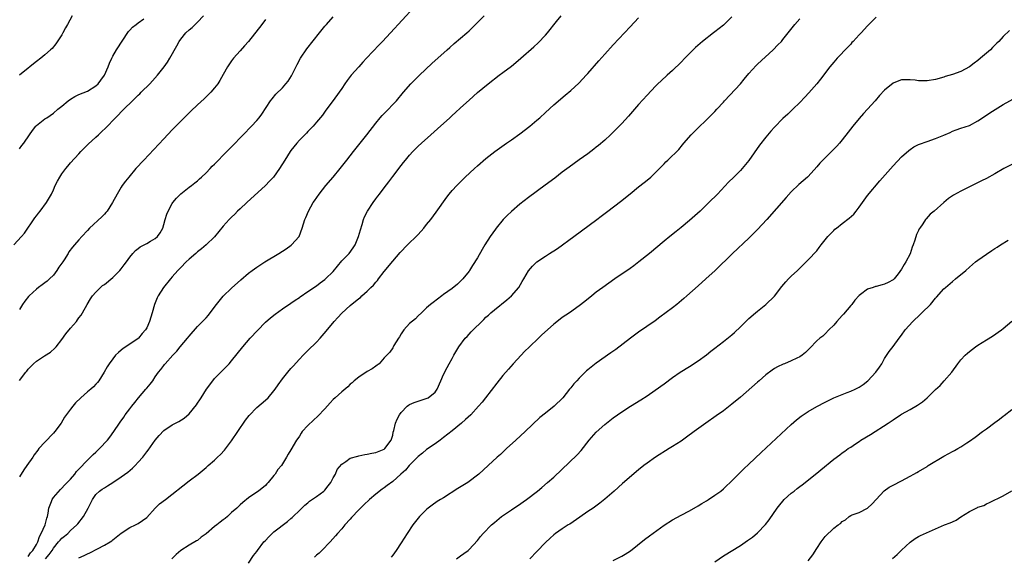
# Model space of a CAD drawing. Units: inches. Extents: x 2601000 to 2604000, y 1488000 to 1491000.
# Drawn here: x 2601119 to 2601351, y 1488762 to 1488888 of the extents above; entities that cross this region are included whole.
import ezdxf

# ---------------------------------------------------------------- set-up
doc = ezdxf.new("R2010")
doc.units = ezdxf.units.IN
doc.header["$MEASUREMENT"] = 0
doc.layers.add('LD26011488_10ft', color=4, linetype='Continuous')

msp = doc.modelspace()

# ---------------------------------------------------------------- linework, layer by layer
at = {"layer": 'LD26011488_10ft'}
for points, elevation in [([(2601212, 1488891), (2601206.5, 1488885), (2601204.62, 1488883), (2601203.81, 1488882.19), (2601200.81, 1488879), (2601199.92, 1488878.08), (2601199, 1488877), (2601197.23, 1488875), (2601196.26, 1488873.74), (2601195.75, 1488873), (2601195, 1488871.87), (2601194.39, 1488871), (2601192.97, 1488869.03), (2601191.25, 1488866.75), (2601190.42, 1488865.58), (2601189, 1488863.91), (2601188.21, 1488863), (2601187.63, 1488862.37), (2601187, 1488861.74), (2601186.65, 1488861.35), (2601185, 1488859.68), (2601184.4, 1488859), (2601183, 1488857.3), (2601182.79, 1488857), (2601181.54, 1488855), (2601180.34, 1488853), (2601178.91, 1488851), (2601177.98, 1488850.02), (2601177, 1488849.03), (2601172.57, 1488845), (2601171, 1488843.5), (2601170.44, 1488843), (2601169.74, 1488842.26), (2601169, 1488841.58), (2601168.41, 1488841), (2601167, 1488839.4), (2601165, 1488836.94), (2601163.02, 1488835), (2601161.91, 1488834.09), (2601161, 1488833.37), (2601160.81, 1488833.19), (2601160.55, 1488833), (2601159, 1488831.65), (2601158.29, 1488831), (2601157, 1488829.68), (2601156.68, 1488829.32), (2601156.34, 1488829), (2601155, 1488827.48), (2601154.59, 1488827), (2601152.96, 1488825), (2601151.69, 1488823), (2601151.45, 1488822.55), (2601150.85, 1488821), (2601150.27, 1488819), (2601149.66, 1488817), (2601149, 1488815.47), (2601148.74, 1488815), (2601147.89, 1488814.11), (2601147.06, 1488813), (2601147, 1488812.95), (2601144.1, 1488811), (2601143.42, 1488810.58), (2601143, 1488810.19), (2601142.34, 1488809.66), (2601141.66, 1488809), (2601141, 1488808.2), (2601140.13, 1488807), (2601139.7, 1488806.3), (2601138.98, 1488805.02), (2601137.71, 1488803), (2601137.39, 1488802.61), (2601137, 1488802.21), (2601136.42, 1488801.58), (2601135.78, 1488801), (2601135, 1488800.37), (2601133.44, 1488799), (2601132.21, 1488797.79), (2601131.54, 1488797), (2601131, 1488796.33), (2601129.62, 1488794.38), (2601128.79, 1488793), (2601127.34, 1488791), (2601127, 1488790.61), (2601125, 1488788.53), (2601123.59, 1488787), (2601123.33, 1488786.67), (2601122.47, 1488785.53), (2601122.13, 1488785), (2601120.75, 1488783), (2601120.02, 1488781.98), (2601119, 1488780.37)], 9340), ([(2601117.62, 1488835), (2601119.49, 1488837), (2601120.2, 1488837.8), (2601122.61, 1488841.39), (2601123, 1488841.88), (2601123.47, 1488842.53), (2601123.87, 1488843), (2601125.39, 1488845), (2601126.5, 1488847), (2601127, 1488848.02), (2601127.43, 1488849), (2601127.97, 1488850.03), (2601128.52, 1488851), (2601129, 1488851.76), (2601129.91, 1488853), (2601130.39, 1488853.61), (2601131, 1488854.33), (2601133, 1488856.47), (2601133.48, 1488857), (2601135.21, 1488858.79), (2601137, 1488860.42), (2601137.6, 1488861), (2601138.34, 1488861.66), (2601139.35, 1488862.65), (2601141.65, 1488865), (2601142.35, 1488865.65), (2601143, 1488866.37), (2601143.32, 1488866.68), (2601143.62, 1488867), (2601145.64, 1488869), (2601146.35, 1488869.65), (2601147, 1488870.32), (2601147.35, 1488870.65), (2601147.69, 1488871), (2601149.72, 1488873), (2601150.34, 1488873.66), (2601151.54, 1488875), (2601153.09, 1488877), (2601153.88, 1488878.12), (2601154.43, 1488879), (2601156.06, 1488881.94), (2601156.63, 1488883), (2601157, 1488883.53), (2601158.23, 1488885), (2601159, 1488885.72), (2601159.7, 1488886.3), (2601161, 1488887.49), (2601162.37, 1488889)], 9370), ([(2601131.41, 1488889), (2601130.3, 1488887), (2601129.85, 1488886.15), (2601129.21, 1488885), (2601129, 1488884.57), (2601127.6, 1488882.4), (2601126.68, 1488881.32), (2601126.34, 1488881), (2601125, 1488879.83), (2601124.01, 1488879), (2601123, 1488878.27), (2601122.33, 1488877.67), (2601121.45, 1488877), (2601121, 1488876.69), (2601119, 1488874.99)], 9390), ([(2601119, 1488803.05), (2601120.49, 1488805), (2601120.72, 1488805.28), (2601121, 1488805.69), (2601121.67, 1488806.33), (2601122.28, 1488807), (2601123, 1488807.65), (2601124.86, 1488808.87), (2601126.28, 1488809.72), (2601127.35, 1488810.65), (2601127.64, 1488811), (2601129, 1488812.71), (2601129.94, 1488814.06), (2601131, 1488815.41), (2601132.41, 1488817), (2601132.68, 1488817.32), (2601133, 1488817.79), (2601133.52, 1488818.48), (2601133.84, 1488819), (2601134.93, 1488821), (2601135.72, 1488822.28), (2601136.18, 1488823), (2601137, 1488823.89), (2601138.1, 1488825), (2601138.58, 1488825.42), (2601139, 1488825.71), (2601141, 1488827.36), (2601142.66, 1488829), (2601143, 1488829.38), (2601143.71, 1488830.29), (2601144.24, 1488831), (2601145, 1488832.11), (2601145.69, 1488833), (2601146.32, 1488833.68), (2601147, 1488834.17), (2601147.46, 1488834.54), (2601148.36, 1488835), (2601149, 1488835.36), (2601149.91, 1488835.91), (2601151, 1488836.55), (2601151.57, 1488837), (2601152.15, 1488837.85), (2601152.76, 1488839), (2601153, 1488839.79), (2601153.35, 1488841), (2601153.74, 1488842.26), (2601154.03, 1488843), (2601155, 1488844.81), (2601155.12, 1488845), (2601155.98, 1488846.02), (2601157, 1488847.07), (2601159, 1488848.62), (2601159.53, 1488849), (2601160.35, 1488849.65), (2601161, 1488850.16), (2601161.43, 1488850.57), (2601161.95, 1488851), (2601163, 1488852.01), (2601163.96, 1488853), (2601164.45, 1488853.55), (2601165, 1488854.06), (2601167.9, 1488857), (2601168.43, 1488857.57), (2601169, 1488858.14), (2601171.73, 1488861), (2601173.73, 1488863), (2601175, 1488864.37), (2601175.53, 1488865), (2601176.14, 1488865.86), (2601178.2, 1488869), (2601178.54, 1488869.46), (2601179.48, 1488870.52), (2601181, 1488872.06), (2601181.83, 1488873), (2601182.36, 1488873.64), (2601183.12, 1488874.88), (2601184.46, 1488877.54), (2601185.28, 1488879), (2601186.79, 1488881.21), (2601189.71, 1488885), (2601191, 1488886.56), (2601191.39, 1488887), (2601193, 1488888.75)], 9350), ([(2601121, 1488761.61), (2601121.56, 1488762.44), (2601122.16, 1488763), (2601123, 1488764.41), (2601123.3, 1488765), (2601123.69, 1488766.31), (2601124.12, 1488767), (2601125.08, 1488769), (2601125.43, 1488770.57), (2601125.6, 1488771), (2601125.77, 1488771.77), (2601125.91, 1488773), (2601126.54, 1488774.54), (2601126.68, 1488775), (2601127, 1488775.46), (2601128.66, 1488777.34), (2601129, 1488777.67), (2601129.62, 1488778.38), (2601130.27, 1488779), (2601131, 1488779.8), (2601132.01, 1488781), (2601132.42, 1488781.58), (2601133, 1488782.14), (2601135, 1488784.27), (2601135.77, 1488785), (2601136.37, 1488785.63), (2601137, 1488786.2), (2601137.83, 1488787), (2601139.72, 1488789), (2601140.28, 1488789.72), (2601141.21, 1488791), (2601142.54, 1488793), (2601142.75, 1488793.25), (2601143.57, 1488794.43), (2601143.94, 1488795), (2601145, 1488796.37), (2601145.45, 1488797), (2601146.16, 1488797.84), (2601147.04, 1488799), (2601148.81, 1488801), (2601149, 1488801.24), (2601149.82, 1488802.18), (2601150.42, 1488803), (2601151, 1488803.9), (2601151.78, 1488805), (2601152.33, 1488805.68), (2601153, 1488806.56), (2601153.21, 1488806.79), (2601153.37, 1488807), (2601155.15, 1488809), (2601156.06, 1488809.94), (2601156.92, 1488811), (2601158.61, 1488813), (2601159, 1488813.52), (2601161, 1488815.82), (2601162.18, 1488817), (2601163, 1488817.85), (2601163.53, 1488818.47), (2601163.97, 1488819), (2601165.48, 1488821), (2601167.05, 1488822.95), (2601169, 1488824.83), (2601171.2, 1488826.8), (2601173, 1488828.32), (2601173.86, 1488829), (2601175, 1488829.81), (2601176.82, 1488831), (2601180.13, 1488833), (2601181.9, 1488834.1), (2601183.07, 1488834.93), (2601183.17, 1488835), (2601184.95, 1488837), (2601185.69, 1488839), (2601186.28, 1488841), (2601186.53, 1488841.47), (2601187.15, 1488843), (2601188.26, 1488845), (2601188.57, 1488845.43), (2601189.63, 1488847), (2601191.26, 1488849), (2601193, 1488851.02), (2601194.6, 1488853), (2601196.15, 1488855), (2601197.73, 1488857), (2601199.36, 1488859), (2601200.94, 1488861), (2601203, 1488863.7), (2601204.08, 1488865), (2601204.5, 1488865.5), (2601205, 1488866.03), (2601207.9, 1488869), (2601209.58, 1488871), (2601211.29, 1488873), (2601212.14, 1488873.86), (2601213.3, 1488875), (2601216.26, 1488877.74), (2601219.86, 1488881), (2601220.45, 1488881.55), (2601221.51, 1488882.49), (2601224.48, 1488885), (2601225, 1488885.48), (2601225.78, 1488886.22), (2601228.57, 1488889)], 9330), ([(2601125.1, 1488761), (2601125.99, 1488762.01), (2601126.66, 1488763), (2601127, 1488763.55), (2601128.19, 1488765), (2601128.55, 1488765.45), (2601129, 1488765.92), (2601129.61, 1488766.39), (2601130.36, 1488767), (2601131, 1488767.67), (2601132.51, 1488769), (2601132.71, 1488769.29), (2601134.05, 1488771), (2601135.15, 1488773), (2601135.79, 1488774.21), (2601136.18, 1488775), (2601137, 1488776.18), (2601137.82, 1488777), (2601138.52, 1488777.48), (2601139, 1488777.78), (2601139.78, 1488778.22), (2601141, 1488779), (2601143, 1488780.35), (2601144.53, 1488781.47), (2601145.64, 1488782.36), (2601146.27, 1488783), (2601147, 1488783.78), (2601148.07, 1488785), (2601149, 1488786.26), (2601149.33, 1488786.67), (2601151, 1488789.03), (2601151.91, 1488790.09), (2601153, 1488791.24), (2601155, 1488792.58), (2601156.6, 1488793.4), (2601157.83, 1488794.17), (2601159, 1488795.21), (2601160.7, 1488797.3), (2601161, 1488797.75), (2601161.53, 1488798.47), (2601161.83, 1488799), (2601163.08, 1488801), (2601164.55, 1488803), (2601165, 1488803.53), (2601166.45, 1488805), (2601167.74, 1488806.26), (2601168.42, 1488807), (2601169, 1488807.66), (2601171.68, 1488811), (2601173.38, 1488813), (2601175.13, 1488814.87), (2601177, 1488816.78), (2601178.16, 1488817.84), (2601179.27, 1488818.73), (2601181, 1488819.93), (2601183, 1488821.28), (2601184, 1488822), (2601185, 1488822.63), (2601185.21, 1488822.79), (2601187, 1488824.01), (2601189, 1488825.39), (2601189.91, 1488826.09), (2601191, 1488826.84), (2601191.19, 1488827), (2601193, 1488828.77), (2601193.96, 1488830.04), (2601195, 1488831.3), (2601196.7, 1488833), (2601197.7, 1488834.3), (2601198.15, 1488835), (2601198.96, 1488837), (2601199.39, 1488838.61), (2601199.79, 1488839.79), (2601200.15, 1488841), (2601200.39, 1488841.61), (2601201.06, 1488843), (2601202.38, 1488845), (2601203, 1488845.84), (2601203.52, 1488846.48), (2601203.88, 1488847), (2601205, 1488848.5), (2601206.1, 1488849.9), (2601207, 1488851.16), (2601209, 1488853.75), (2601209.58, 1488854.42), (2601210.01, 1488855), (2601211, 1488856.16), (2601211.76, 1488857), (2601213, 1488858.26), (2601213.76, 1488859), (2601215.98, 1488861), (2601217.59, 1488862.41), (2601220.46, 1488865), (2601221, 1488865.51), (2601221.79, 1488866.21), (2601223, 1488867.34), (2601225, 1488869.17), (2601227, 1488870.94), (2601229.52, 1488873), (2601232.1, 1488875), (2601233, 1488875.65), (2601235, 1488877.14), (2601236.02, 1488877.98), (2601237.23, 1488879), (2601240.28, 1488881.72), (2601241.32, 1488882.68), (2601243, 1488884.44), (2601243.49, 1488885), (2601245.64, 1488887.64), (2601246.76, 1488889)], 9320), ([(2601133, 1488761.27), (2601134.23, 1488761.77), (2601135, 1488762.19), (2601135.58, 1488762.42), (2601137.41, 1488763.41), (2601139, 1488764.21), (2601140.37, 1488765), (2601140.76, 1488765.24), (2601141, 1488765.47), (2601143, 1488767.11), (2601145, 1488768.4), (2601146.32, 1488769), (2601147, 1488769.33), (2601147.98, 1488770.02), (2601149, 1488770.79), (2601150.99, 1488773), (2601152.04, 1488773.96), (2601153.41, 1488775), (2601159, 1488779.38), (2601161.12, 1488781), (2601163, 1488782.57), (2601163.48, 1488783), (2601165, 1488784.31), (2601165.71, 1488785), (2601166.38, 1488785.62), (2601167.35, 1488786.65), (2601169, 1488788.81), (2601170.48, 1488791), (2601172.29, 1488793.71), (2601173.16, 1488794.84), (2601175, 1488796.66), (2601177, 1488798.4), (2601177.61, 1488799), (2601179, 1488800.61), (2601179.3, 1488801), (2601179.98, 1488802.01), (2601181, 1488803.43), (2601182.24, 1488805), (2601183, 1488805.88), (2601183.55, 1488806.45), (2601185, 1488808.07), (2601185.85, 1488809), (2601187, 1488810.16), (2601189, 1488812.11), (2601189.86, 1488813), (2601191.31, 1488814.69), (2601193.19, 1488817), (2601194.1, 1488817.9), (2601195, 1488818.94), (2601197, 1488820.72), (2601199, 1488822.37), (2601199.37, 1488822.63), (2601199.7, 1488823), (2601201, 1488824.14), (2601201.81, 1488825), (2601202.44, 1488825.56), (2601203, 1488826.24), (2601203.38, 1488826.62), (2601203.65, 1488827), (2601205, 1488828.72), (2601207, 1488831.18), (2601208.77, 1488833.23), (2601210.49, 1488835), (2601212.75, 1488837.25), (2601213, 1488837.5), (2601214.34, 1488839), (2601215, 1488839.79), (2601215.98, 1488841), (2601217.28, 1488842.72), (2601219.76, 1488846.24), (2601220.34, 1488847), (2601221, 1488847.81), (2601222.09, 1488849), (2601224.12, 1488851), (2601226.26, 1488853), (2601227, 1488853.67), (2601229, 1488855.37), (2601231.06, 1488857), (2601232.18, 1488857.82), (2601233.87, 1488859), (2601235, 1488859.77), (2601237, 1488861.22), (2601239.31, 1488863), (2601241, 1488864.4), (2601241.69, 1488865), (2601243, 1488866.2), (2601245, 1488868.01), (2601247.69, 1488870.31), (2601249, 1488871.44), (2601250.86, 1488873.14), (2601251.85, 1488874.15), (2601252.65, 1488875), (2601253, 1488875.39), (2601255.58, 1488878.42), (2601257, 1488880.01), (2601259, 1488882.16), (2601261.69, 1488885), (2601263, 1488886.42), (2601265, 1488888.55)], 9310), ([(2601287, 1488888.77), (2601285, 1488886.79), (2601284.01, 1488885.99), (2601283, 1488885.22), (2601282.66, 1488885), (2601280.06, 1488883), (2601278.42, 1488881.58), (2601277, 1488880.12), (2601275.87, 1488879), (2601275, 1488878.07), (2601273, 1488876.14), (2601271.75, 1488875), (2601270.29, 1488873.71), (2601269.56, 1488873), (2601269, 1488872.44), (2601267, 1488870.3), (2601265, 1488868.09), (2601262.62, 1488865.38), (2601261, 1488863.61), (2601259.71, 1488862.29), (2601259, 1488861.58), (2601258.4, 1488861), (2601257, 1488859.7), (2601255.53, 1488858.47), (2601255, 1488858.05), (2601254.41, 1488857.59), (2601253, 1488856.52), (2601251, 1488855.07), (2601248.62, 1488853.38), (2601247, 1488852.16), (2601245.22, 1488850.78), (2601242.93, 1488849.07), (2601239, 1488846.22), (2601237, 1488844.62), (2601235, 1488842.89), (2601234.02, 1488841.98), (2601233.04, 1488841), (2601231.42, 1488839), (2601231.24, 1488838.76), (2601230.02, 1488837), (2601228.72, 1488835), (2601228.07, 1488833.93), (2601227, 1488832.01), (2601225.84, 1488830.16), (2601225.13, 1488829), (2601225, 1488828.81), (2601223.52, 1488827), (2601223, 1488826.45), (2601222.26, 1488825.74), (2601221, 1488824.72), (2601219, 1488823.29), (2601218.56, 1488823), (2601216.55, 1488821.45), (2601215.92, 1488821), (2601215, 1488820.2), (2601213.8, 1488819), (2601213, 1488818.29), (2601212.38, 1488817.62), (2601211, 1488816.47), (2601209.65, 1488815), (2601209, 1488814.04), (2601208.62, 1488813.38), (2601208.34, 1488813), (2601207.3, 1488811.3), (2601207.1, 1488810.9), (2601207, 1488810.78), (2601206.3, 1488809.7), (2601205.58, 1488809), (2601205, 1488808.38), (2601203.78, 1488807), (2601203.36, 1488806.64), (2601203, 1488806.42), (2601202.19, 1488805.81), (2601201, 1488805.14), (2601199, 1488803.88), (2601197.92, 1488803), (2601197.46, 1488802.54), (2601197, 1488802.19), (2601196.41, 1488801.59), (2601195, 1488800.37), (2601193.47, 1488799), (2601193, 1488798.55), (2601192.23, 1488797.77), (2601191, 1488796.39), (2601189.36, 1488794.64), (2601188.3, 1488793.7), (2601187, 1488792.48), (2601185.68, 1488791), (2601185.38, 1488790.62), (2601185, 1488789.97), (2601184.6, 1488789.4), (2601184.35, 1488789), (2601183, 1488786.68), (2601182.33, 1488785.67), (2601181.96, 1488785), (2601181, 1488783.39), (2601180.74, 1488783), (2601179.93, 1488782.07), (2601179.28, 1488781), (2601179, 1488780.64), (2601177.6, 1488779), (2601177.3, 1488778.7), (2601177, 1488778.34), (2601175.36, 1488777), (2601175, 1488776.74), (2601173, 1488775.43), (2601171.67, 1488774.33), (2601171, 1488773.76), (2601170.25, 1488773), (2601169, 1488771.91), (2601168.06, 1488771), (2601167.46, 1488770.54), (2601167, 1488770.22), (2601166.31, 1488769.69), (2601165.53, 1488769), (2601165, 1488768.61), (2601163, 1488766.94), (2601161.86, 1488766.14), (2601161, 1488765.37), (2601160.74, 1488765.26), (2601159, 1488764.26), (2601157.01, 1488762.99), (2601155.95, 1488762.05), (2601154.95, 1488761)], 9300), ([(2601321, 1488888.68), (2601319.3, 1488887), (2601319, 1488886.68), (2601317.44, 1488885), (2601317, 1488884.51), (2601315.57, 1488883), (2601315.31, 1488882.69), (2601315, 1488882.36), (2601314.36, 1488881.64), (2601311.83, 1488879), (2601311, 1488878.06), (2601310.11, 1488877), (2601307.89, 1488874.11), (2601306.99, 1488873.01), (2601305.13, 1488870.87), (2601304.19, 1488869.81), (2601303, 1488868.59), (2601301.36, 1488867), (2601300.15, 1488865.85), (2601299, 1488864.81), (2601297, 1488862.79), (2601296.16, 1488861.84), (2601295, 1488860.45), (2601293.51, 1488858.49), (2601291, 1488854.89), (2601289.42, 1488853), (2601289, 1488852.53), (2601287.48, 1488851), (2601286.22, 1488849.78), (2601283.57, 1488847), (2601281.59, 1488845), (2601279.49, 1488843), (2601277, 1488840.76), (2601275, 1488839.11), (2601273.81, 1488838.19), (2601272.34, 1488837), (2601271, 1488835.89), (2601267.58, 1488833), (2601265.07, 1488831), (2601263.88, 1488830.12), (2601263, 1488829.49), (2601259.35, 1488827), (2601257.99, 1488826.01), (2601256.56, 1488825), (2601255, 1488823.84), (2601253.93, 1488823), (2601252.32, 1488821.68), (2601251, 1488820.64), (2601248.68, 1488819), (2601247, 1488817.89), (2601246.49, 1488817.51), (2601245, 1488816.37), (2601243.48, 1488815), (2601242.2, 1488813.8), (2601241.4, 1488813), (2601239.26, 1488811), (2601238.12, 1488809.88), (2601237.28, 1488809), (2601235.44, 1488807), (2601234.29, 1488805.71), (2601233, 1488804.22), (2601231.56, 1488802.44), (2601228.89, 1488799), (2601228.06, 1488797.94), (2601227.27, 1488797), (2601225.4, 1488795), (2601224.16, 1488793.84), (2601223.19, 1488793), (2601221, 1488791.18), (2601219, 1488789.6), (2601218.19, 1488789), (2601217, 1488788.16), (2601215, 1488786.83), (2601214.05, 1488785.95), (2601213, 1488785.15), (2601212.93, 1488785.07), (2601210.89, 1488783), (2601210.05, 1488781.95), (2601208.9, 1488781), (2601207, 1488779.29), (2601205.67, 1488778.33), (2601205, 1488777.79), (2601204.52, 1488777.48), (2601203, 1488776.23), (2601201.55, 1488775), (2601200.21, 1488773.79), (2601199, 1488772.55), (2601197.27, 1488770.73), (2601197, 1488770.41), (2601195.74, 1488769), (2601195, 1488768.11), (2601194.01, 1488767), (2601193.55, 1488766.45), (2601192.24, 1488765), (2601190.3, 1488763), (2601189.64, 1488762.36), (2601189, 1488761.85), (2601188.55, 1488761.45)], 9280), ([(2601119, 1488857.7), (2601119.57, 1488858.43), (2601119.99, 1488859), (2601121.34, 1488861), (2601122.03, 1488861.97), (2601122.85, 1488863), (2601123, 1488863.16), (2601125, 1488864.71), (2601125.4, 1488865), (2601127, 1488866.07), (2601128.07, 1488867), (2601129, 1488867.75), (2601130.48, 1488869), (2601131, 1488869.38), (2601132.02, 1488869.98), (2601133, 1488870.47), (2601135, 1488871.28), (2601137, 1488872.51), (2601137.51, 1488873), (2601138.17, 1488873.83), (2601139.02, 1488875), (2601139.91, 1488877), (2601140.18, 1488877.82), (2601140.75, 1488879), (2601141, 1488879.47), (2601141.9, 1488881), (2601144.69, 1488885.31), (2601145, 1488885.61), (2601145.66, 1488886.34), (2601146.48, 1488887), (2601147, 1488887.36), (2601148.29, 1488888.29)], 9380), ([(2601177, 1488888.12), (2601176.11, 1488887), (2601173.02, 1488882.98), (2601172.08, 1488881.92), (2601171, 1488880.73), (2601169.46, 1488879), (2601169.25, 1488878.75), (2601169, 1488878.4), (2601168.05, 1488877), (2601167, 1488875.16), (2601166.25, 1488873.75), (2601165.74, 1488873), (2601165, 1488872.04), (2601164.09, 1488871), (2601163.56, 1488870.44), (2601162.53, 1488869.47), (2601161, 1488868.05), (2601159.42, 1488866.58), (2601157, 1488864.18), (2601155, 1488862.11), (2601153, 1488859.99), (2601148.3, 1488855), (2601146.46, 1488853), (2601144.75, 1488851), (2601143.98, 1488850.02), (2601143.23, 1488849), (2601143, 1488848.66), (2601141.99, 1488847), (2601140.9, 1488845), (2601139.66, 1488843), (2601139.38, 1488842.62), (2601139, 1488842.27), (2601138.39, 1488841.61), (2601135.52, 1488839), (2601135, 1488838.45), (2601133.71, 1488837), (2601133, 1488836.24), (2601131.93, 1488835), (2601131.49, 1488834.51), (2601130.65, 1488833.35), (2601130.46, 1488833), (2601129.53, 1488831.53), (2601129.18, 1488831), (2601128.26, 1488829.74), (2601127.78, 1488829), (2601127, 1488827.92), (2601126.05, 1488827), (2601125.51, 1488826.49), (2601125, 1488826.05), (2601124.36, 1488825.64), (2601123.48, 1488825), (2601123, 1488824.61), (2601121.25, 1488823), (2601121.13, 1488822.87), (2601120.23, 1488821.77), (2601119.73, 1488821), (2601119, 1488819.82)], 9360), ([(2601173, 1488760.01), (2601174.19, 1488761.81), (2601175, 1488762.78), (2601175.14, 1488763), (2601176.65, 1488765), (2601177, 1488765.35), (2601177.79, 1488766.21), (2601178.57, 1488767), (2601179, 1488767.36), (2601182.2, 1488769.8), (2601183, 1488770.51), (2601183.27, 1488770.73), (2601183.53, 1488771), (2601185, 1488772.41), (2601186.3, 1488773.7), (2601187, 1488774.24), (2601187.41, 1488774.59), (2601189, 1488775.68), (2601190.8, 1488777), (2601191, 1488777.21), (2601191.76, 1488778.24), (2601192.4, 1488779), (2601193, 1488780.12), (2601193.51, 1488781), (2601193.93, 1488782.07), (2601195, 1488783.35), (2601195.93, 1488783.93), (2601197, 1488784.72), (2601198.75, 1488785.25), (2601199, 1488785.28), (2601200.41, 1488785.59), (2601201, 1488785.66), (2601202.08, 1488785.92), (2601203, 1488786.12), (2601205, 1488786.9), (2601205.14, 1488787), (2601206.65, 1488789), (2601207, 1488790.15), (2601207.15, 1488790.85), (2601207.29, 1488791.29), (2601207.68, 1488793), (2601208.05, 1488793.95), (2601208.59, 1488795), (2601209, 1488795.55), (2601210.42, 1488797), (2601210.74, 1488797.26), (2601211, 1488797.37), (2601212.09, 1488797.91), (2601213, 1488798.18), (2601215.14, 1488798.86), (2601215.4, 1488799), (2601217, 1488800.27), (2601217.52, 1488801), (2601218.36, 1488803), (2601219, 1488804.44), (2601219.86, 1488806.14), (2601220.34, 1488807), (2601221, 1488808.26), (2601221.41, 1488809), (2601222.62, 1488811), (2601224.11, 1488813), (2601224.54, 1488813.46), (2601225, 1488814.01), (2601225.5, 1488814.5), (2601225.94, 1488815), (2601228, 1488817), (2601228.53, 1488817.47), (2601229, 1488817.96), (2601229.56, 1488818.44), (2601230.11, 1488819), (2601231, 1488819.74), (2601233.94, 1488822.06), (2601235.02, 1488823), (2601236.72, 1488825), (2601237.57, 1488826.43), (2601237.93, 1488827), (2601239, 1488828.9), (2601239.98, 1488830.02), (2601241, 1488831.02), (2601243, 1488832.36), (2601244, 1488833), (2601244.62, 1488833.38), (2601245, 1488833.65), (2601245.83, 1488834.17), (2601249.7, 1488837), (2601255.12, 1488841), (2601256.19, 1488841.81), (2601257.72, 1488843), (2601260.73, 1488845.27), (2601263, 1488847.08), (2601265, 1488848.71), (2601266.3, 1488849.7), (2601267.41, 1488850.59), (2601267.88, 1488851), (2601269, 1488852.06), (2601269.92, 1488853), (2601271, 1488854.16), (2601271.42, 1488854.58), (2601271.88, 1488855), (2601274.46, 1488857.54), (2601275.36, 1488858.64), (2601275.64, 1488859), (2601277.35, 1488861), (2601279, 1488862.63), (2601281, 1488864.47), (2601283, 1488866.5), (2601283.44, 1488867), (2601285, 1488868.7), (2601285.26, 1488869), (2601288.99, 1488873), (2601289.92, 1488874.08), (2601291, 1488875.4), (2601292.71, 1488877.29), (2601293, 1488877.59), (2601296.72, 1488881), (2601297.86, 1488882.14), (2601298.66, 1488883), (2601299, 1488883.41), (2601300.28, 1488885), (2601300.59, 1488885.41), (2601301.84, 1488887), (2601303, 1488888.3)], 9290), ([(2601352.42, 1488885.58), (2601351, 1488884.16), (2601349.93, 1488883), (2601349.44, 1488882.56), (2601349, 1488882.11), (2601348.43, 1488881.57), (2601347.94, 1488881), (2601347, 1488880.2), (2601345.65, 1488879), (2601345, 1488878.49), (2601344.12, 1488877.88), (2601343, 1488877), (2601341, 1488875.89), (2601339, 1488875.16), (2601337.32, 1488874.68), (2601337, 1488874.56), (2601335, 1488874), (2601333, 1488873.69), (2601331, 1488873.7), (2601330.19, 1488873.81), (2601329, 1488873.9), (2601328.06, 1488873.94), (2601327, 1488873.91), (2601326.32, 1488873.68), (2601325, 1488873.16), (2601323, 1488871.51), (2601321.8, 1488870.2), (2601320.78, 1488869), (2601318.97, 1488867), (2601318.02, 1488865.98), (2601317, 1488864.83), (2601315.53, 1488863), (2601314.44, 1488861.56), (2601313, 1488859.77), (2601312.34, 1488859), (2601311.7, 1488858.3), (2601310.73, 1488857.27), (2601308.44, 1488855), (2601307.73, 1488854.27), (2601307, 1488853.41), (2601305, 1488851.18), (2601304.82, 1488851), (2601302.77, 1488849.23), (2601301, 1488847.54), (2601299.79, 1488846.21), (2601295.2, 1488841), (2601293, 1488838.63), (2601292.19, 1488837.81), (2601291, 1488836.63), (2601287.12, 1488833), (2601283.04, 1488829), (2601280.85, 1488827), (2601279, 1488825.39), (2601276.33, 1488823), (2601275.65, 1488822.35), (2601274.56, 1488821.44), (2601273.98, 1488821), (2601273, 1488820.22), (2601270.02, 1488817.98), (2601268.87, 1488817.13), (2601265, 1488814.42), (2601263.05, 1488813), (2601259.61, 1488810.39), (2601258.45, 1488809.55), (2601255, 1488807.13), (2601253, 1488805.55), (2601252.7, 1488805.3), (2601252.38, 1488805), (2601251, 1488803.64), (2601250.41, 1488803), (2601249.72, 1488802.28), (2601249, 1488801.34), (2601248.84, 1488801.16), (2601248.73, 1488801), (2601247.09, 1488799), (2601245.06, 1488797), (2601243, 1488795.37), (2601241.7, 1488794.3), (2601238.26, 1488791), (2601236.03, 1488789), (2601233.86, 1488787), (2601232.39, 1488785.61), (2601231.67, 1488785), (2601229.49, 1488783), (2601227.34, 1488781), (2601224.71, 1488779), (2601222.37, 1488777.63), (2601219, 1488775.44), (2601218.27, 1488775), (2601217.5, 1488774.5), (2601216.29, 1488773.71), (2601215.34, 1488773), (2601215, 1488772.69), (2601213.29, 1488771), (2601211.73, 1488769), (2601210.38, 1488767), (2601209, 1488764.79), (2601207.82, 1488763), (2601207, 1488761.85), (2601206.62, 1488761.38)], 9270), ([(2601222.04, 1488761), (2601223, 1488761.75), (2601223.74, 1488762.26), (2601224.77, 1488763), (2601225, 1488763.2), (2601227, 1488765.37), (2601227.72, 1488766.28), (2601228.33, 1488767), (2601230.29, 1488769), (2601231, 1488769.62), (2601232.65, 1488771), (2601235, 1488772.59), (2601235.59, 1488773), (2601236.46, 1488773.54), (2601238.52, 1488775), (2601241.11, 1488777), (2601242.16, 1488777.84), (2601243.52, 1488779), (2601245, 1488780.3), (2601250.5, 1488785.5), (2601251.44, 1488786.56), (2601253.34, 1488789), (2601255, 1488790.88), (2601257, 1488792.68), (2601259, 1488794.29), (2601261, 1488795.68), (2601263.09, 1488797), (2601265.52, 1488798.48), (2601267, 1488799.48), (2601270.27, 1488801.73), (2601271, 1488802.3), (2601273, 1488803.76), (2601274.83, 1488805), (2601277, 1488806.35), (2601279, 1488807.67), (2601281, 1488809.12), (2601282.05, 1488809.95), (2601283, 1488810.66), (2601285, 1488812.23), (2601287, 1488813.84), (2601287.61, 1488814.39), (2601289, 1488815.7), (2601291, 1488817.65), (2601292.57, 1488819), (2601293, 1488819.39), (2601295.01, 1488821), (2601297.03, 1488822.97), (2601298.78, 1488825.22), (2601299.69, 1488826.31), (2601300.37, 1488827), (2601301, 1488827.66), (2601302.47, 1488829), (2601303.74, 1488830.26), (2601305, 1488831.49), (2601307, 1488833.62), (2601307.59, 1488834.41), (2601308.07, 1488835), (2601309.6, 1488837), (2601311, 1488838.45), (2601311.28, 1488838.72), (2601311.63, 1488839), (2601313, 1488840.03), (2601314.67, 1488841.33), (2601315.72, 1488842.28), (2601316.26, 1488843), (2601317, 1488843.93), (2601317.77, 1488845), (2601319, 1488846.67), (2601321.88, 1488850.12), (2601325, 1488853.67), (2601327, 1488855.81), (2601328.7, 1488857.3), (2601329, 1488857.49), (2601329.87, 1488858.13), (2601331, 1488858.65), (2601331.22, 1488858.78), (2601333, 1488859.42), (2601335, 1488860.06), (2601337, 1488860.87), (2601338.48, 1488861.52), (2601339, 1488861.79), (2601339.86, 1488862.14), (2601341, 1488862.5), (2601343, 1488863.18), (2601345, 1488864.26), (2601346.12, 1488865), (2601347.83, 1488866.17), (2601349.05, 1488866.95), (2601351, 1488868.09), (2601354.14, 1488869.86)], 9260), ([(2601353, 1488853.97), (2601351.12, 1488853), (2601349, 1488851.78), (2601347, 1488850.69), (2601345.89, 1488850.11), (2601341, 1488847.72), (2601339.27, 1488846.73), (2601338.08, 1488845.92), (2601336.98, 1488845.02), (2601334.67, 1488843), (2601333.76, 1488842.24), (2601332.8, 1488841.2), (2601332.65, 1488841), (2601331.99, 1488839.99), (2601331.28, 1488839), (2601331.17, 1488838.83), (2601331, 1488838.42), (2601330.53, 1488837.47), (2601330.14, 1488836.14), (2601329.72, 1488835), (2601329.52, 1488834.48), (2601329, 1488832.94), (2601327.98, 1488831), (2601327.59, 1488830.41), (2601327, 1488829.27), (2601326.18, 1488828.18), (2601325.26, 1488827), (2601325.13, 1488826.87), (2601325, 1488826.76), (2601323.84, 1488826.16), (2601323, 1488825.76), (2601322.39, 1488825.61), (2601321, 1488825.21), (2601320.82, 1488825.18), (2601320.32, 1488825), (2601319, 1488824.6), (2601317.31, 1488823.31), (2601317, 1488823.09), (2601316.02, 1488821.98), (2601315.27, 1488821), (2601315, 1488820.71), (2601313.31, 1488818.7), (2601313, 1488818.38), (2601312.35, 1488817.65), (2601311.72, 1488817), (2601311, 1488816.1), (2601309.88, 1488815), (2601309, 1488814.04), (2601308.46, 1488813.54), (2601307.71, 1488813), (2601307, 1488812.38), (2601305.35, 1488810.65), (2601305, 1488810.3), (2601304.33, 1488809.67), (2601303.55, 1488809), (2601303, 1488808.65), (2601302.3, 1488808.3), (2601301, 1488807.7), (2601299.39, 1488807), (2601299.11, 1488806.89), (2601297.74, 1488806.26), (2601297, 1488805.85), (2601296.5, 1488805.5), (2601295, 1488804.4), (2601293.41, 1488803), (2601293, 1488802.66), (2601289, 1488799.16), (2601287, 1488797.5), (2601285, 1488795.93), (2601283.3, 1488794.7), (2601280.88, 1488793), (2601278.1, 1488791), (2601276.31, 1488789.69), (2601275, 1488788.77), (2601273, 1488787.48), (2601272.19, 1488787), (2601268.98, 1488785.02), (2601267, 1488783.6), (2601266.23, 1488783), (2601265, 1488781.99), (2601261.23, 1488778.77), (2601259.22, 1488777), (2601257, 1488775.09), (2601255.84, 1488774.16), (2601254.26, 1488773), (2601253, 1488772.17), (2601251.14, 1488770.86), (2601250.32, 1488770.32), (2601248.77, 1488769.23), (2601248.38, 1488769), (2601247, 1488768.07), (2601245.37, 1488767), (2601245, 1488766.7), (2601244.1, 1488765.9), (2601243, 1488764.84), (2601241, 1488762.77), (2601239.32, 1488761)], 9250), ([(2601259, 1488760.65), (2601261, 1488761.67), (2601261.85, 1488762.15), (2601263.07, 1488762.93), (2601266.39, 1488765.61), (2601267.54, 1488766.46), (2601271, 1488768.95), (2601273, 1488770.24), (2601275, 1488771.29), (2601277, 1488772.3), (2601279, 1488773.48), (2601279.91, 1488774.09), (2601281, 1488774.7), (2601281.48, 1488775), (2601283, 1488776), (2601284.37, 1488777), (2601285, 1488777.52), (2601285.75, 1488778.25), (2601286.58, 1488779), (2601288.77, 1488781.22), (2601289, 1488781.42), (2601289.79, 1488782.21), (2601291, 1488783.3), (2601293.92, 1488786.08), (2601301, 1488792.67), (2601302.23, 1488793.77), (2601303.33, 1488794.67), (2601303.79, 1488795), (2601305, 1488795.79), (2601307, 1488796.92), (2601309, 1488797.96), (2601311.04, 1488798.96), (2601313, 1488799.78), (2601314.2, 1488800.2), (2601315, 1488800.51), (2601316.09, 1488801), (2601316.71, 1488801.29), (2601317, 1488801.45), (2601317.91, 1488802.09), (2601319.04, 1488802.96), (2601320.97, 1488805), (2601321.78, 1488806.22), (2601322.35, 1488807), (2601323, 1488808.26), (2601324.08, 1488809.92), (2601325, 1488811.07), (2601326.43, 1488813), (2601327, 1488813.73), (2601327.89, 1488815), (2601329.62, 1488817), (2601331.41, 1488818.59), (2601331.78, 1488819), (2601333.8, 1488821), (2601335, 1488822.47), (2601335.27, 1488822.73), (2601337, 1488824.64), (2601337.39, 1488825), (2601339, 1488826.4), (2601339.74, 1488827), (2601342.13, 1488829), (2601343, 1488829.78), (2601344.45, 1488831), (2601345, 1488831.44), (2601347, 1488832.87), (2601348.32, 1488833.68), (2601349, 1488834.15), (2601349.54, 1488834.46), (2601350.35, 1488835), (2601352.11, 1488836.11)], 9240), ([(2601283, 1488760.35), (2601285, 1488761.71), (2601289, 1488764.2), (2601290.69, 1488765.31), (2601291.84, 1488766.16), (2601293, 1488767.17), (2601294.88, 1488769.12), (2601295.77, 1488770.23), (2601297.68, 1488773), (2601298.26, 1488773.74), (2601299, 1488774.64), (2601299.34, 1488775), (2601301, 1488776.48), (2601301.64, 1488777), (2601302.42, 1488777.58), (2601303, 1488778.07), (2601303.53, 1488778.47), (2601307, 1488781.24), (2601307.99, 1488782.01), (2601311, 1488784.48), (2601312.45, 1488785.55), (2601313, 1488786), (2601313.6, 1488786.4), (2601314.39, 1488787), (2601315, 1488787.38), (2601316.12, 1488788.12), (2601317, 1488788.7), (2601317.42, 1488789), (2601319.66, 1488790.34), (2601323.85, 1488793), (2601324.54, 1488793.46), (2601325, 1488793.8), (2601326.77, 1488795), (2601327, 1488795.14), (2601329, 1488796.22), (2601330.77, 1488797.23), (2601331, 1488797.38), (2601331.94, 1488798.06), (2601333.04, 1488799), (2601335, 1488800.9), (2601336.08, 1488801.91), (2601337.06, 1488802.94), (2601338.82, 1488805), (2601340.25, 1488807), (2601341, 1488807.9), (2601342.01, 1488809), (2601342.53, 1488809.47), (2601343, 1488809.86), (2601344.46, 1488811), (2601345, 1488811.39), (2601347, 1488812.68), (2601348.46, 1488813.54), (2601350.58, 1488815), (2601351, 1488815.33), (2601352.99, 1488817.01)], 9230), ([(2601305, 1488760.58), (2601306.05, 1488761.95), (2601307, 1488763.44), (2601308.05, 1488765), (2601309, 1488766.26), (2601311, 1488768.22), (2601312.03, 1488769), (2601312.61, 1488769.39), (2601313, 1488769.83), (2601313.78, 1488770.22), (2601314.61, 1488771), (2601315, 1488771.22), (2601315.38, 1488771.38), (2601317, 1488771.96), (2601319, 1488773), (2601320.05, 1488773.95), (2601320.99, 1488775), (2601322.93, 1488777.07), (2601324.1, 1488777.9), (2601325, 1488778.42), (2601327, 1488779.43), (2601329, 1488780.5), (2601329.9, 1488781), (2601330.59, 1488781.41), (2601331, 1488781.62), (2601333, 1488782.8), (2601333.3, 1488783), (2601337, 1488785.23), (2601338.18, 1488785.82), (2601339, 1488786.32), (2601339.47, 1488786.53), (2601340.28, 1488787), (2601341, 1488787.43), (2601342.36, 1488788.36), (2601343, 1488788.77), (2601344.32, 1488789.68), (2601345, 1488790.2), (2601345.47, 1488790.53), (2601346.06, 1488791), (2601347, 1488791.64), (2601349, 1488793.17), (2601350.09, 1488793.91), (2601351, 1488794.69), (2601351.19, 1488794.81), (2601353, 1488796.24)], 9220), ([(2601324.86, 1488761.14), (2601325.98, 1488762.02), (2601327, 1488763.08), (2601329, 1488764.98), (2601330.19, 1488765.81), (2601331, 1488766.29), (2601331.47, 1488766.53), (2601335, 1488768.13), (2601337.1, 1488769), (2601338.49, 1488769.51), (2601339, 1488769.77), (2601339.87, 1488770.13), (2601341, 1488770.92), (2601343, 1488772.16), (2601344.62, 1488773), (2601344.89, 1488773.11), (2601345, 1488773.18), (2601346.38, 1488773.62), (2601347, 1488773.97), (2601347.73, 1488774.27), (2601351, 1488775.9), (2601353, 1488777.08)], 9210)]:
    msp.add_lwpolyline(points, dxfattribs=dict(at, elevation=elevation))

doc.saveas('drawing.dxf')
